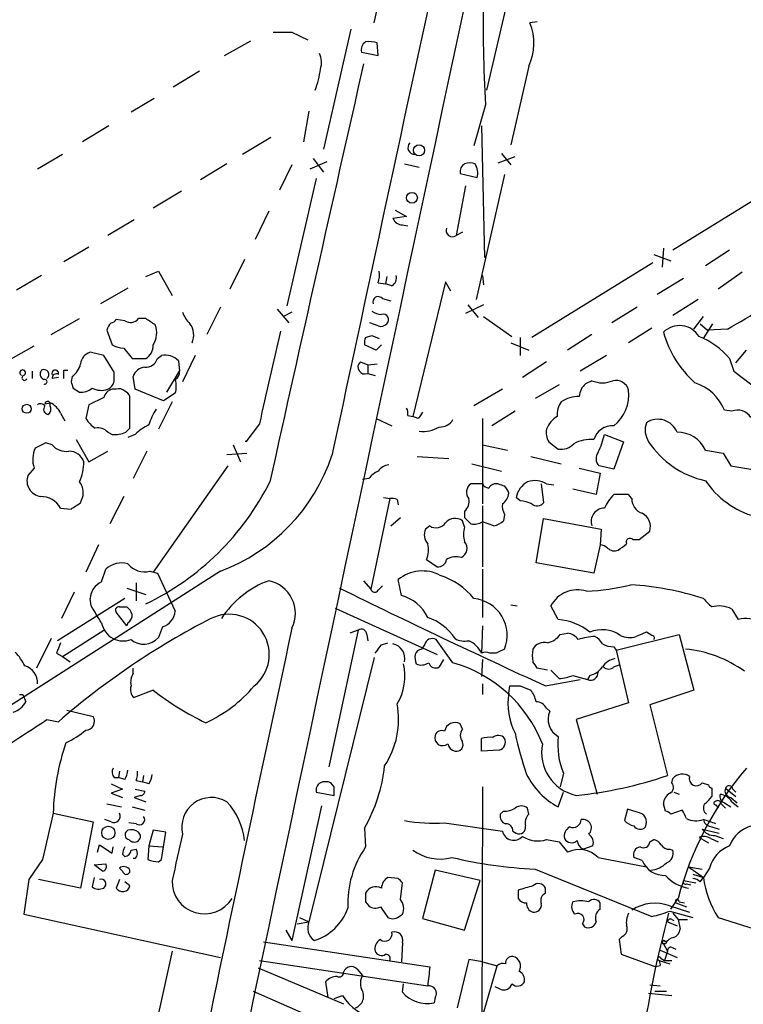
# Model space of a CAD drawing. Extents: x 14 to 1053, y 4047 to 4936.
# Drawn here: x 584 to 642, y 4591 to 4670 of the extents above; entities that cross this region are included whole.
import ezdxf

# ---------------------------------------------------------------- set-up
doc = ezdxf.new("R2010")
doc.units = 0
doc.header["$MEASUREMENT"] = 0
doc.layers.add('MAIN', color=5, linetype='CONTINUOUS')

msp = doc.modelspace()

# ---------------------------------------------------------------- linework, layer by layer
at = {"layer": 'MAIN'}
for p, q in [((612.394, 4670.1267), (622.6387, 4716.6087)), ((631.3593, 4707.1261), (621.4533, 4664.7081)), ((625.5173, 4670.2114), (624.9247, 4670.1267)), ((605.79, 4669.3647), (607.06, 4668.7721)), ((610.5313, 4669.6187), (608.33, 4659.9667)), ((600.3713, 4667.5021), (602.488, 4668.6874)), ((612.7327, 4667.5021), (612.648, 4668.5181)), ((611.378, 4667.7561), (612.7327, 4667.5021)), ((598.3393, 4666.2321), (596.2227, 4664.9621)), ((624.84, 4666.6554), (623.4007, 4660.3054)), ((594.6987, 4664.0307), (592.836, 4662.9301)), ((607.1447, 4663.0147), (606.7213, 4660.5594)), ((621.3687, 4663.5227), (620.4373, 4660.2207)), ((591.058, 4661.8294), (588.9413, 4660.5594)), ((621.03, 4661.8294), (621.284, 4651.2461)), ((604.0967, 4660.8981), (601.8107, 4659.5434)), ((587.3327, 4659.5434), (585.3007, 4658.3581)), ((608.584, 4658.9507), (607.2293, 4658.3581)), ((607.4833, 4659.2047), (608.33, 4658.1041)), ((622.3847, 4658.8661), (623.7393, 4659.3741)), ((622.6387, 4659.6281), (623.4007, 4658.6967)), ((600.5407, 4658.7814), (598.424, 4657.5114)), ((605.79, 4658.6967), (604.774, 4656.6647)), ((614.8493, 4658.7814), (616.0347, 4658.5274)), ((607.7373, 4657.5961), (605.3667, 4647.3514)), ((619.3367, 4658.0194), (620.6913, 4657.6807)), ((622.8927, 4657.9347), (620.6067, 4647.8594)), ((645.3293, 4657.3421), (636.4393, 4651.8387)), ((596.9, 4656.5801), (594.614, 4655.2254)), ((619.76, 4657.0034), (618.998, 4653.0241)), ((603.9273, 4654.9714), (602.8267, 4652.6854)), ((614.0873, 4655.0561), (615.0187, 4654.5481)), ((593.09, 4654.2941), (590.9733, 4653.0241)), ((615.0187, 4654.5481), (613.918, 4654.3787)), ((614.68, 4653.8707), (615.1033, 4653.7861)), ((619.506, 4653.2781), (618.998, 4653.0241)), ((589.4493, 4652.0927), (587.4173, 4650.9074)), ((635.6773, 4652.0081), (635.5927, 4650.4841)), ((641.0113, 4651.8387), (639.064, 4650.5687)), ((601.98, 4651.0767), (600.7947, 4648.7061)), ((634.9153, 4651.5001), (636.27, 4650.9921)), ((634.8307, 4650.8227), (625.094, 4644.8114)), ((585.6393, 4649.8067), (583.6073, 4648.6214)), ((594.0213, 4649.7221), (595.0373, 4650.1454)), ((595.0373, 4650.1454), (596.138, 4648.1981)), ((613.41, 4649.7221), (613.3253, 4649.1294)), ((621.1147, 4649.8067), (621.1993, 4649.0447)), ((637.286, 4649.5527), (635.1693, 4648.2827)), ((642.0273, 4650.0607), (640.08, 4648.7061)), ((592.582, 4648.7907), (590.3807, 4647.5207)), ((612.7327, 4649.2141), (613.3253, 4649.1294)), ((613.8333, 4648.9601), (613.3253, 4649.1294)), ((618.1513, 4649.2987), (615.5267, 4638.4614)), ((618.5747, 4648.5367), (618.1513, 4649.2987)), ((613.0713, 4647.9441), (613.7487, 4647.7747)), ((638.4713, 4647.8594), (636.4393, 4646.5894)), ((600.0327, 4647.2667), (598.932, 4645.0654)), ((604.6047, 4647.0974), (605.536, 4645.9967)), ((621.1993, 4647.4361), (619.76, 4646.7587)), ((619.9293, 4647.4361), (620.776, 4646.4201)), ((633.5607, 4647.2667), (631.5287, 4645.9967)), ((586.4013, 4645.0654), (588.6873, 4646.3354)), ((592.328, 4646.1661), (591.6507, 4646.2507)), ((594.0213, 4646.3354), (593.4287, 4646.3354)), ((605.79, 4646.8434), (605.1127, 4646.5047)), ((621.1993, 4646.5047), (623.4853, 4644.8961)), ((638.1327, 4645.4887), (638.8947, 4646.5047)), ((612.7327, 4645.7427), (612.0553, 4645.9967)), ((634.746, 4645.5734), (632.8833, 4644.3881)), ((638.6407, 4645.9121), (639.2333, 4645.4041)), ((638.8947, 4644.7267), (639.6567, 4645.9121)), ((640.842, 4645.4887), (639.2333, 4645.4041)), ((590.8887, 4645.4041), (591.312, 4644.2187)), ((611.7167, 4644.8114), (612.2247, 4644.9807)), ((612.2247, 4644.9807), (612.8173, 4644.7267)), ((624.1627, 4644.8114), (624.1627, 4643.3721)), ((629.92, 4645.0654), (627.9727, 4643.7954)), ((582.7607, 4642.8641), (585.0467, 4644.1341)), ((592.2433, 4643.9647), (592.9207, 4643.1181)), ((612.5633, 4643.7954), (611.632, 4644.2187)), ((612.9867, 4644.2187), (612.5633, 4643.7954)), ((623.4007, 4644.3881), (624.84, 4643.7954)), ((590.6347, 4643.3721), (589.534, 4643.6261)), ((591.4813, 4642.0174), (590.6347, 4643.3721)), ((592.9207, 4643.1181), (594.0213, 4643.1181)), ((594.9527, 4643.1181), (595.2913, 4643.3721)), ((598.0007, 4643.3721), (596.9847, 4641.2554)), ((631.1053, 4643.3721), (628.9887, 4642.1021)), ((641.0113, 4643.1181), (641.35, 4642.1021)), ((641.5193, 4642.7794), (642.366, 4643.7954)), ((596.646, 4642.9487), (596.7307, 4642.1021)), ((611.2933, 4642.8641), (611.886, 4642.6101)), ((611.886, 4642.6101), (612.648, 4642.6947)), ((611.886, 4642.6101), (611.886, 4641.9327)), ((626.2793, 4642.8641), (624.332, 4641.5941)), ((584.8773, 4642.1021), (584.8773, 4641.5094)), ((586.994, 4641.5941), (586.486, 4641.5094)), ((587.4173, 4642.1867), (587.756, 4642.1867)), ((588.0947, 4641.6787), (588.01, 4641.2554)), ((591.4813, 4641.4247), (591.4813, 4642.0174)), ((593.1747, 4640.6627), (593.0053, 4641.6787)), ((595.7147, 4640.4087), (596.7307, 4642.1021)), ((611.886, 4641.9327), (612.4787, 4641.7634)), ((641.35, 4642.1021), (644.144, 4639.9854)), ((588.1793, 4640.7474), (588.6873, 4640.4087)), ((591.6507, 4640.6627), (591.312, 4640.6627)), ((595.4607, 4639.7314), (593.1747, 4640.6627)), ((622.7233, 4640.6627), (620.4373, 4639.3081)), ((627.2953, 4641.0014), (625.348, 4639.9007)), ((629.92, 4641.3401), (629.412, 4641.0861)), ((590.6347, 4639.9854), (589.4493, 4639.3927)), ((592.7513, 4637.5301), (592.7513, 4640.0701)), ((596.392, 4640.3241), (595.4607, 4639.7314)), ((585.8933, 4639.4774), (586.3167, 4639.5621)), ((586.3167, 4639.3081), (586.3167, 4639.5621)), ((589.4493, 4639.3927), (589.1953, 4638.2921)), ((596.138, 4639.6467), (595.0373, 4637.4454)), ((587.1633, 4638.7154), (587.502, 4638.1227)), ((612.5633, 4638.2921), (613.8333, 4637.6994)), ((615.1033, 4638.5461), (615.5267, 4638.4614)), ((615.95, 4638.2921), (615.5267, 4638.4614)), ((621.1147, 4638.2921), (621.1147, 4631.4341)), ((623.7393, 4638.8847), (621.8767, 4637.6994)), ((641.1807, 4638.8847), (640.588, 4638.9694)), ((592.4127, 4637.1914), (592.7513, 4637.5301)), ((603.1653, 4637.8687), (602.0647, 4636.4294)), ((590.9733, 4637.1914), (591.312, 4637.0221)), ((593.1747, 4637.0221), (592.582, 4636.7681)), ((630.936, 4637.0221), (632.46, 4636.4294)), ((585.978, 4636.3447), (585.1313, 4635.9214)), ((586.486, 4636.1754), (585.978, 4636.3447)), ((588.4333, 4636.5987), (589.4493, 4634.8207)), ((601.0487, 4636.1754), (601.6413, 4634.8207)), ((602.0647, 4636.4294), (602.0647, 4636.5141)), ((621.1147, 4636.1754), (623.1467, 4635.7521)), ((626.4487, 4636.4294), (627.2107, 4635.8367)), ((632.46, 4636.4294), (631.698, 4634.2281)), ((589.4493, 4634.8207), (590.9733, 4635.6674)), ((594.106, 4635.6674), (593.0053, 4633.4661)), ((600.5407, 4635.4134), (602.1493, 4635.4981)), ((615.8653, 4635.2441), (618.4053, 4635.0747)), ((625.0093, 4635.2441), (627.4647, 4634.6514)), ((639.064, 4635.7521), (640.5033, 4635.4981)), ((640.5033, 4635.4981), (641.096, 4634.4821)), ((600.6253, 4634.4821), (594.614, 4625.9307)), ((620.268, 4634.6514), (622.6387, 4634.0587)), ((631.698, 4634.2281), (630.5127, 4634.4821)), ((641.096, 4634.4821), (642.7047, 4634.2281)), ((585.0467, 4634.3127), (584.5387, 4633.7201)), ((628.904, 4634.3127), (630.5973, 4633.8894)), ((630.5973, 4633.8894), (630.2587, 4632.1961)), ((611.9707, 4633.4661), (611.4627, 4633.3814)), ((621.1147, 4633.0427), (620.1833, 4633.0427)), ((625.856, 4633.0427), (626.0253, 4631.5187)), ((626.2793, 4633.0427), (626.872, 4632.9581)), ((592.2433, 4632.0267), (591.1427, 4629.8254)), ((630.2587, 4632.1961), (628.396, 4632.6194)), ((632.8833, 4632.1961), (631.698, 4632.1961)), ((633.1373, 4631.8574), (632.8833, 4632.1961)), ((588.772, 4631.5187), (588.9413, 4631.9421)), ((613.664, 4631.8574), (612.14, 4624.5761)), ((613.156, 4631.9421), (613.664, 4631.8574)), ((614.2567, 4631.7727), (614.3413, 4631.3494)), ((621.1147, 4631.2647), (621.1147, 4626.3541)), ((624.1627, 4631.6881), (623.824, 4631.9421)), ((587.1633, 4631.0954), (588.01, 4631.0107)), ((619.6753, 4630.8414), (619.6753, 4630.3334)), ((622.8927, 4630.5874), (622.808, 4630.0794)), ((613.7487, 4629.6561), (614.5107, 4630.3334)), ((616.8813, 4629.6561), (616.5427, 4629.4021)), ((619.6753, 4629.5714), (619.506, 4630.0794)), ((622.046, 4629.6561), (621.1147, 4629.9947)), ((625.4327, 4626.6927), (626.0253, 4630.2487)), ((626.0253, 4630.2487), (630.682, 4629.4021)), ((630.682, 4629.4021), (630.5973, 4628.1321)), ((633.73, 4628.5554), (634.5767, 4629.2327)), ((590.2113, 4628.1321), (589.1953, 4625.9307)), ((630.5973, 4628.1321), (630.0893, 4625.8461)), ((633.222, 4628.5554), (633.73, 4628.5554)), ((616.6273, 4626.9467), (617.474, 4626.3541)), ((630.0893, 4625.8461), (625.4327, 4626.6927)), ((600.0327, 4626.0154), (582.676, 4614.9241)), ((590.4653, 4625.1687), (590.804, 4626.1847)), ((594.36, 4626.0154), (594.9527, 4625.8461)), ((594.9527, 4625.8461), (596.392, 4622.7981)), ((621.1147, 4626.1847), (621.1147, 4622.2901)), ((593.2593, 4625.0841), (593.2593, 4623.6447)), ((611.5473, 4625.2534), (612.14, 4624.5761)), ((612.7327, 4624.4914), (613.0713, 4624.8301)), ((614.5953, 4624.0681), (614.3413, 4625.3381)), ((588.264, 4624.3221), (587.248, 4622.2054)), ((592.4973, 4624.6607), (594.0213, 4624.1527)), ((592.328, 4623.8141), (586.9093, 4620.4274)), ((589.6187, 4623.2214), (589.534, 4623.8141)), ((623.4007, 4623.3061), (623.9087, 4623.2214)), ((592.4973, 4621.6127), (591.6507, 4622.7134)), ((591.9047, 4623.1367), (592.4973, 4623.1367)), ((609.2613, 4623.0521), (617.474, 4619.3267)), ((627.2107, 4622.1207), (626.618, 4623.2214)), ((641.1807, 4622.9674), (641.6887, 4622.1207)), ((592.582, 4621.8667), (592.4973, 4621.6127)), ((587.3327, 4619.1574), (590.6347, 4621.2741)), ((595.376, 4621.5281), (595.0373, 4620.6814)), ((611.124, 4621.2741), (608.7533, 4610.2674)), ((611.124, 4621.2741), (610.4467, 4621.0201)), ((611.8013, 4620.9354), (611.886, 4620.4274)), ((621.1147, 4621.6127), (621.03, 4619.4114)), ((627.38, 4620.9354), (627.9727, 4621.0201)), ((631.8673, 4619.6654), (636.9473, 4620.9354)), ((634.746, 4620.8507), (634.3227, 4621.1047)), ((636.9473, 4620.9354), (638.1327, 4616.4481)), ((586.4013, 4620.5967), (585.216, 4618.2261)), ((612.9867, 4620.0887), (613.4947, 4620.2581)), ((616.458, 4620.0887), (616.204, 4619.7501)), ((618.744, 4618.6494), (617.3893, 4620.5121)), ((586.8247, 4619.4114), (587.3327, 4619.1574)), ((622.2153, 4619.4114), (621.7073, 4619.4114)), ((631.698, 4619.9194), (631.8673, 4619.6654)), ((631.8673, 4619.6654), (632.8833, 4615.4321)), ((587.3327, 4619.1574), (587.9253, 4618.7341)), ((612.394, 4619.0727), (607.1447, 4597.8214)), ((617.982, 4618.9034), (617.6433, 4618.3107)), ((621.1147, 4618.9034), (621.03, 4617.5487)), ((593.0053, 4617.8027), (593.0053, 4618.2261)), ((626.364, 4618.0567), (625.5173, 4618.2261)), ((626.618, 4618.0567), (627.2953, 4617.3794)), ((631.698, 4618.3107), (632.1213, 4618.4801)), ((621.1147, 4616.9561), (621.1147, 4616.1094)), ((626.1947, 4616.7867), (628.9887, 4617.2947)), ((628.396, 4617.6334), (629.5813, 4617.2947)), ((629.7507, 4617.6334), (629.5813, 4617.2947)), ((583.8613, 4616.1094), (584.1153, 4616.1094)), ((584.1153, 4616.1094), (584.3693, 4615.5167)), ((594.614, 4616.4481), (593.09, 4615.8554)), ((623.2313, 4616.1941), (623.316, 4616.7867)), ((624.1627, 4616.7867), (625.0093, 4616.4481)), ((638.1327, 4616.4481), (634.5767, 4615.2627)), ((632.8833, 4615.4321), (628.65, 4614.0774)), ((587.6713, 4614.8394), (589.788, 4614.3314)), ((626.2793, 4615.0087), (626.5333, 4614.7547)), ((634.5767, 4615.2627), (636.016, 4609.5901)), ((586.0627, 4614.0774), (586.994, 4613.9081)), ((619.506, 4613.3154), (619.3367, 4613.7387)), ((628.65, 4614.0774), (630.3433, 4608.0661)), ((621.03, 4611.5374), (621.03, 4612.5534)), ((622.4693, 4611.6221), (621.03, 4611.5374)), ((591.9047, 4609.9287), (591.82, 4609.4207)), ((591.4813, 4609.4207), (591.82, 4609.4207)), ((592.328, 4609.2514), (591.82, 4609.4207)), ((593.2593, 4609.1667), (593.7673, 4609.0821)), ((593.852, 4609.5901), (593.7673, 4609.0821)), ((594.2753, 4608.9127), (593.7673, 4609.0821)), ((609.1767, 4608.6587), (608.9227, 4608.9974)), ((627.634, 4609.7594), (627.38, 4608.6587)), ((636.3547, 4608.9974), (636.4393, 4609.3361)), ((638.81, 4608.9974), (639.318, 4608.8281)), ((591.2273, 4608.9127), (592.1587, 4608.4894)), ((592.1587, 4608.4894), (591.2273, 4608.1507)), ((593.1747, 4608.4894), (593.9367, 4608.3201)), ((607.7373, 4608.2354), (609.1767, 4607.9814)), ((621.1147, 4608.6587), (621.03, 4578.6867)), ((627.2107, 4607.0501), (627.634, 4608.2354)), ((636.524, 4608.2354), (636.9473, 4608.0661)), ((639.572, 4608.5741), (639.572, 4607.8967)), ((640.6727, 4608.5741), (641.5193, 4607.8967)), ((641.2653, 4608.4894), (641.5193, 4608.2354)), ((591.2273, 4608.1507), (592.1587, 4607.8121)), ((593.598, 4607.9814), (593.09, 4607.8121)), ((593.09, 4607.8121), (594.0213, 4607.4734)), ((641.096, 4607.8121), (641.604, 4607.3887)), ((641.1807, 4607.4734), (641.6887, 4607.0501)), ((590.8887, 4607.3041), (592.074, 4607.0501)), ((592.9207, 4607.0501), (593.9367, 4606.7961)), ((608.1607, 4607.1347), (605.79, 4596.2974)), ((622.808, 4606.7114), (622.554, 4606.4574)), ((624.84, 4606.4574), (624.7553, 4606.9654)), ((632.7987, 4606.8807), (632.5447, 4605.9494)), ((633.5607, 4606.6267), (632.7987, 4606.8807)), ((635.8467, 4606.7114), (635.6773, 4607.3041)), ((637.2013, 4606.7961), (636.27, 4606.4574)), ((639.9107, 4607.2194), (640.08, 4606.9654)), ((640.334, 4607.3041), (640.6727, 4606.9654)), ((640.588, 4607.3887), (641.096, 4607.0501)), ((586.5707, 4606.5421), (589.788, 4605.8647)), ((589.788, 4605.8647), (588.772, 4600.5307)), ((591.2273, 4605.8647), (590.7193, 4606.0341)), ((592.582, 4605.1874), (592.4127, 4605.0181)), ((593.2593, 4605.6954), (592.6667, 4605.7801)), ((594.614, 4605.1874), (594.2753, 4603.9174)), ((595.63, 4605.0181), (594.614, 4605.1874)), ((611.632, 4605.3567), (611.7167, 4603.8327)), ((618.0667, 4605.7801), (622.7233, 4605.1027)), ((623.57, 4605.1027), (623.824, 4604.9334)), ((638.81, 4605.2721), (640.1647, 4604.9334)), ((639.572, 4605.4414), (640.1647, 4605.2721)), ((595.2913, 4602.8167), (595.63, 4605.0181)), ((626.2793, 4604.4254), (627.2953, 4604.2561)), ((627.2953, 4604.2561), (627.9727, 4603.4094)), ((634.5767, 4604.2561), (634.9153, 4604.4254)), ((638.556, 4604.5947), (639.318, 4604.1714)), ((639.4873, 4604.5101), (640.08, 4604.2561)), ((639.826, 4604.7641), (640.5033, 4604.5101)), ((590.1267, 4603.4094), (590.296, 4604.0021)), ((590.296, 4604.0021), (591.312, 4603.3247)), ((591.312, 4603.3247), (591.3967, 4603.8327)), ((592.836, 4603.5787), (593.2593, 4603.6634)), ((594.2753, 4603.9174), (594.1907, 4602.8167)), ((594.2753, 4603.9174), (595.376, 4603.8327)), ((630.0047, 4603.9174), (629.2427, 4603.6634)), ((636.1853, 4603.6634), (636.4393, 4603.5787)), ((585.724, 4602.8167), (584.6233, 4601.2081)), ((592.1587, 4603.2401), (592.328, 4603.0707)), ((593.1747, 4602.9014), (593.0053, 4602.9014)), ((595.0373, 4602.6474), (595.2913, 4602.8167)), ((630.428, 4602.9861), (634.3227, 4602.2241)), ((633.984, 4602.7321), (633.3067, 4602.9861)), ((589.8727, 4602.3934), (590.804, 4602.4781)), ((590.55, 4601.8854), (589.8727, 4602.3934)), ((592.1587, 4601.8854), (591.9047, 4602.1394)), ((617.3047, 4601.9701), (616.2887, 4598.0754)), ((620.9453, 4601.1234), (617.3047, 4601.9701)), ((625.348, 4602.0547), (634.746, 4598.2447)), ((637.7093, 4602.2241), (638.81, 4602.0547)), ((637.7093, 4602.2241), (638.8947, 4601.3774)), ((639.4027, 4602.1394), (638.8947, 4601.3774)), ((584.6233, 4601.2081), (584.2, 4598.4141)), ((588.772, 4600.5307), (585.3853, 4601.2081)), ((589.8727, 4601.3774), (589.7033, 4600.6154)), ((591.9047, 4601.2081), (591.6507, 4600.5307)), ((614.3413, 4601.2927), (613.4947, 4601.3774)), ((619.6753, 4597.1441), (620.9453, 4601.1234)), ((637.286, 4601.1234), (638.302, 4600.9541)), ((638.048, 4601.6314), (638.8947, 4601.3774)), ((638.6407, 4601.0387), (638.8947, 4601.3774)), ((592.7513, 4600.7001), (592.328, 4601.0387)), ((614.5107, 4599.5994), (614.68, 4600.9541)), ((623.9933, 4600.3614), (623.9933, 4599.6841)), ((626.1947, 4600.1074), (626.1947, 4600.5307)), ((637.54, 4600.8694), (637.8787, 4600.7847)), ((636.27, 4598.8374), (636.8627, 4599.6841)), ((611.7167, 4599.4301), (611.9707, 4599.0914)), ((612.902, 4599.0067), (613.4947, 4598.1601)), ((630.5973, 4598.8374), (630.5973, 4599.3454)), ((636.1853, 4599.0914), (637.794, 4598.5834)), ((636.6933, 4599.3454), (637.54, 4599.0067)), ((636.9473, 4599.4301), (637.3707, 4599.3454)), ((584.2, 4598.4141), (600.0327, 4594.9427)), ((606.3827, 4598.1601), (607.1447, 4597.8214)), ((614.5107, 4598.3294), (614.68, 4598.4141)), ((616.2887, 4598.0754), (619.6753, 4597.1441)), ((636.1853, 4598.6681), (638.048, 4598.1601)), ((636.3547, 4597.9907), (636.524, 4597.9061)), ((636.4393, 4598.4987), (636.8627, 4597.9907)), ((636.8627, 4597.9907), (637.6247, 4597.9907)), ((636.8627, 4597.9907), (637.032, 4597.2287)), ((640.08, 4598.1601), (644.652, 4596.7207)), ((605.282, 4597.1441), (605.79, 4596.2974)), ((606.2133, 4597.6521), (607.1447, 4597.8214)), ((629.158, 4597.6521), (629.3273, 4597.3981)), ((636.016, 4597.8214), (636.778, 4597.4827)), ((632.3753, 4596.6361), (632.1213, 4596.3821)), ((632.1213, 4596.3821), (632.2907, 4595.1967)), ((603.504, 4596.2127), (616.8813, 4594.1807)), ((614.68, 4596.1281), (614.5953, 4594.6041)), ((635.4233, 4595.5354), (636.778, 4594.9427)), ((635.8467, 4596.0434), (635.6773, 4596.0434)), ((635.6773, 4596.0434), (636.016, 4595.4507)), ((635.8467, 4596.2127), (636.016, 4596.2974)), ((636.4393, 4595.7047), (636.6933, 4595.6201)), ((596.138, 4595.4507), (590.1267, 4568.2727)), ((620.014, 4594.7734), (619.0827, 4590.8787)), ((621.1147, 4594.6041), (620.014, 4594.7734)), ((632.2907, 4595.1967), (635.0847, 4594.1807)), ((635.508, 4594.8581), (635.762, 4594.6887)), ((636.016, 4595.4507), (635.762, 4594.6887)), ((603.0807, 4594.0961), (609.9387, 4591.2174)), ((603.1653, 4594.6887), (616.712, 4592.6567)), ((611.0393, 4594.0114), (611.4627, 4593.5034)), ((621.1147, 4594.6041), (622.3, 4594.2654)), ((621.1993, 4590.4554), (622.3, 4594.2654)), ((635.4233, 4594.2654), (635.0847, 4594.1807)), ((635.3387, 4594.6887), (636.1853, 4594.4347)), ((635.762, 4594.6887), (636.3547, 4594.6887)), ((608.4993, 4592.9954), (608.6687, 4591.7254)), ((614.68, 4592.1487), (614.7647, 4592.8261)), ((622.554, 4592.4027), (622.1307, 4592.5721)), ((634.5767, 4592.7414), (635.4233, 4592.6567)), ((602.6573, 4592.2334), (618.9133, 4585.1214)), ((609.1767, 4591.6407), (609.854, 4591.8947)), ((617.3047, 4591.7254), (617.22, 4591.3021)), ((634.492, 4592.0641), (636.3547, 4591.8947)), ((635, 4592.2334), (635.9313, 4592.2334))]:
    msp.add_line(p, q, dxfattribs=at)
for centre, radius in [((616.0173, 4659.8762), 0.4484), ((615.4419, 4656.0533), 0.4385), ((584.4463, 4639.0772), 0.3618), ((591.009, 4604.9707), 0.5321)]:
    msp.add_circle(centre, radius, dxfattribs=at)
for centre, radius, start, end in [((10849.9993, 2451.6324), 10471.2199, 167.47943312, 167.96303657), ((42521.2014, -4279.5361), 42846.9333, 167.88160931, 168.1107924), ((731.3749, 4670.0433), 110.1993, 178.811982, 183.392229), ((621.1069, 4668.4832), 4.1565, 333.912711, 23.291082), ((605.028, 5050.3643), 381.0004, 269.885409, 270.114592), ((612.1116, 4667.9537), 0.7597, 121.31945, 195.07521), ((611.9708, 4666.2315), 2.3848, 73.502805, 96.116527), ((606.5434, 4666.937), 1.6235, 340.736935, 26.894914), ((9010.9301, 2766.1933), 8611.738, 167.24970726, 167.47889006), ((600.8817, 4667.3003), 7.2502, 339.051226, 352.878022), ((615.6732, 4660.0949), 0.5519, 136.519601, 272.367362), ((620.0393, 4658.1634), 0.7172, 120.497947, 191.582544), ((620.0986, 4657.7657), 1.1004, 67.370923, 112.624271), ((619.45, 4658.0531), 1.296, 343.300332, 34.191574), ((614.6887, 4654.7092), 0.8386, 203.211151, 269.405539), ((618.694, 4653.4195), 0.4987, 156.70485, 307.554584), ((610.4466, 4649.8913), 2.3843, 343.499393, 6.117808), ((613.4384, 4649.6091), 0.7597, 301.31945, 15.07521), ((606.2611, 4705.9987), 69.6943, 299.747563, 305.194809), ((612.7288, 4647.6631), 0.443, 39.366754, 198.74987), ((591.1847, 4646.5475), 0.5525, 274.422569, 327.506537), ((592.7882, 4646.8366), 0.8133, 235.536108, 321.956335), ((467.4023, 4455.5814), 228.953, 56.195341, 56.424524), ((599.4538, 4647.7603), 2.6338, 200.372473, 224.564679), ((613.0707, 4648.1962), 1.5244, 236.291169, 266.841227), ((613.1221, 4646.2508), 0.4444, 310.365028, 107.737796), ((592.1437, 4645.0801), 1.2961, 134.993748, 165.524183), ((593.1833, 4645.1825), 1.7251, 326.033575, 21.952515), ((596.4054, 4645.0104), 1.4787, 335.110921, 37.575916), ((612.9443, 4646.3356), 0.6295, 250.359033, 317.717127), ((636.9806, 4643.9089), 1.8591, 32.072678, 134.509671), ((2466.7049, 4218.24), 1910.2011, 167.0807121, 167.3098927), ((612.5623, 4644.3882), 0.9456, 153.413271, 190.325982), ((643.8914, 4647.5427), 8.5322, 195.694315, 228.315768), ((636.0381, 4638.8348), 6.5635, 40.737546, 67.441712), ((592.3585, 4646.2216), 2.2598, 242.413275, 267.077961), ((593.4007, 4644.1622), 1.2146, 300.726721, 2.666179), ((589.8671, 4642.5762), 1.1015, 107.602583, 173.824094), ((594.0721, 4643.3383), 0.9078, 261.421795, 345.960695), ((595.5875, 4641.941), 1.4614, 43.591598, 101.693606), ((587.1634, 4643.0333), 1.6439, 304.508882, 348.113137), ((594.0549, 4641.346), 1.1011, 96.162625, 162.412536), ((611.6526, 4642.4385), 0.5571, 130.171724, 294.77083), ((584.1154, 4641.9743), 0.2272, 291.857596, 248.119007), ((584.2592, 4641.5686), 0.2036, 106.904102, 343.095898), ((585.9961, 4641.8662), 0.4796, 138.067841, 247.000619), ((585.8301, 4641.835), 0.4001, 305.541007, 118.480177), ((586.74, 4641.9328), 0.2678, 341.558284, 198.441716), ((586.8247, 4641.5517), 0.3413, 60.265529, 187.11877), ((418.1173, 4641.8481), 169.3003, 359.885375, 0.114591), ((596.0534, 4642.0174), 0.6826, 299.738635, 7.12814), ((585.8934, 4641.2554), 0.1893, 243.421413, 116.578587), ((715.087, 4683.3239), 133.8593, 198.316987, 198.546184), ((588.793, 4641.785), 1.3804, 265.608298, 311.260899), ((590.4301, 4642.0811), 1.5189, 241.411819, 290.955177), ((591.6084, 4639.689), 1.0178, 106.930557, 163.069443), ((590.6433, 4641.4331), 0.8381, 293.187819, 359.425694), ((591.8624, 4640.0702), 0.6292, 42.268789, 109.661787), ((594.7411, 4640.8744), 1.7402, 341.565051, 18.434949), ((630.372, 4639.9711), 1.4713, 130.728008, 176.141889), ((630.7667, 4643.3712), 2.2005, 247.370321, 292.627276), ((631.8419, 4640.2818), 1.0827, 15.882157, 102.189006), ((637.0449, 4637.5309), 3.824, 22.097172, 72.145959), ((592.0319, 4639.774), 0.778, 22.371722, 67.628278), ((628.8839, 4637.4803), 2.5899, 89.555324, 123.228648), ((629.5996, 4640.2468), 3.3004, 309.479712, 5.761207), ((585.5586, 4639.0811), 0.4045, 34.145878, 129.613322), ((586.2236, 4639.0456), 0.4219, 141.524708, 259.579748), ((586.1202, 4639.4439), 0.2294, 31.028033, 171.601403), ((585.8933, 4639.0541), 0.4937, 300.959776, 30.959776), ((585.7241, 4638.123), 1.5563, 22.372926, 67.618864), ((614.1725, 4638.7156), 0.9461, 349.679445, 26.565051), ((628.9738, 4638.5744), 1.8513, 144.604075, 183.499497), ((591.269, 4639.6038), 2.4537, 212.315026, 237.684974), ((598.4962, 4636.5876), 4.3872, 145.791598, 164.173539), ((743.1077, 4553.8789), 152.6259, 146.192738, 146.421942), ((628.1505, 4636.7468), 1.9974, 120.85897, 159.527219), ((641.6464, 4637.7417), 1.2342, 30.964553, 112.167779), ((590.1688, 4636.4714), 1.0796, 41.827455, 101.297443), ((595.8744, 4634.2986), 3.8348, 114.645013, 134.748556), ((616.331, 4639.8586), 2.5995, 263.454858, 300.320376), ((617.6997, 4638.8283), 1.2149, 267.33919, 329.265937), ((631.5274, 4636.2228), 1.4864, 83.409513, 165.351396), ((635.8801, 4637.355), 1.6684, 158.981721, 213.695782), ((635.2455, 4636.5902), 1.6462, 21.420085, 124.09551), ((591.5238, 4639.308), 2.2957, 264.706375, 292.780749), ((627.6345, 4637.1492), 1.3872, 167.671, 211.258436), ((624.9231, 4638.3349), 6.1546, 333.437031, 347.683848), ((636.8463, 4634.7648), 2.4276, 23.998196, 91.612243), ((586.9997, 4635.0166), 2.076, 154.160736, 199.82017), ((587.6179, 4637.1337), 1.4831, 220.252239, 278.639839), ((627.4364, 4637.2761), 1.457, 261.088501, 315.786958), ((629.793, 4634.0162), 2.5995, 83.454858, 120.320376), ((640.6286, 4640.4828), 7.3545, 213.445904, 257.716922), ((587.8513, 4634.4292), 1.2382, 18.432022, 90.490487), ((594.7712, 4640.0664), 15.0037, 290.528781, 341.592826), ((631.0707, 4635.0786), 0.8168, 141.891233, 226.909979), ((585.5513, 4634.7124), 3.4764, 334.432989, 1.785226), ((613.6636, 4633.4668), 1.1031, 94.382771, 147.550319), ((585.7346, 4633.2862), 1.2722, 160.058065, 261.871171), ((613.5367, 4632.2387), 1.9897, 113.83384, 141.91135), ((587.5441, 4632.3231), 1.4482, 344.746963, 37.870126), ((584.6942, 4642.8708), 21.5979, 295.585167, 333.435423), ((620.6375, 4632.3731), 0.8091, 124.149649, 219.594323), ((621.707, 4633.381), 0.6821, 209.733421, 262.90103), ((622.2407, 4632.3401), 0.7172, 78.417456, 149.502053), ((664.9662, 4759.9654), 133.8752, 251.45383, 251.682999), ((621.9754, 4631.9563), 1.2971, 14.482987, 44.993753), ((625.6252, 4631.5977), 1.8338, 118.317473, 169.175364), ((625.3254, 4631.4012), 1.8985, 59.838493, 107.474828), ((644.9988, 4637.3111), 7.165, 214.075091, 254.1617), ((585.5444, 4630.154), 1.8727, 30.178256, 89.684872), ((622.1314, 4632.365), 1.1031, 302.449681, 355.617229), ((634.4205, 4629.4973), 3.8335, 135.250475, 155.362339), ((461.4064, 4821.7416), 228.9252, 303.575462, 303.804673), ((613.8335, 4630.9271), 0.9456, 63.413271, 100.325982), ((619.0829, 4631.6033), 0.9651, 307.866132, 15.264491), ((624.078, 4631.2648), 1.3652, 172.876545, 209.748005), ((623.6122, 4627.8352), 3.892, 67.621226, 81.868649), ((625.5234, 4631.8754), 0.6157, 225.783022, 324.598617), ((634.3755, 4631.8468), 1.2382, 179.509513, 251.567978), ((630.9606, 4629.9998), 1.0959, 91.286272, 198.277884), ((633.4167, 4629.5968), 1.2158, 342.574006, 62.18505), ((617.3865, 4630.432), 0.9259, 236.931252, 325.690348), ((618.9218, 4629.2496), 1.0148, 54.853494, 139.395644), ((746.9292, 4757.0793), 179.6053, 224.885409, 225.114592), ((620.4373, 4631.0748), 1.275, 258.508513, 302.094463), ((621.6416, 4631.2815), 1.675, 283.971531, 314.136456), ((617.5165, 4628.9364), 1.0794, 154.441492, 221.81559), ((621.6647, 4628.9787), 2.0758, 163.409678, 196.587676), ((614.6983, 4627.7132), 2.0757, 338.329297, 14.038252), ((619.0581, 4627.8491), 0.818, 296.358321, 41.025171), ((630.538, 4627.1752), 0.9587, 47.151439, 86.453861), ((505.3814, 4797.2797), 211.6504, 306.756644, 306.985837), ((632.9911, 4628.3514), 0.3081, 41.460576, 205.924669), ((631.7404, 4628.4283), 0.7782, 224.989588, 292.379735), ((592.074, 4624.7964), 1.8816, 74.336524, 132.451897), ((593.9367, 4627.7089), 1.7456, 219.096566, 284.033855), ((617.5092, 4627.095), 0.7417, 267.279935, 348.467387), ((618.9981, 4625.846), 1.3388, 71.571818, 124.69786), ((616.2893, 4622.9602), 3.0739, 62.09362, 129.324685), ((615.9016, 4620.1183), 5.8508, 39.173995, 71.810316), ((591.219, 4623.6531), 1.6927, 116.44092, 174.542017), ((606.4821, 4618.1546), 7.5445, 109.793389, 147.525779), ((603.368, 4622.6196), 2.6925, 334.09732, 78.011062), ((628.5566, 4643.6875), 19.3037, 272.791437, 283.468684), ((631.7881, 4602.1472), 22.8026, 71.840851, 86.820825), ((904.4255, 5224.5906), 668.4594, 243.8289638, 245.4033942), ((612.4505, 4624.6325), 0.3156, 190.295103, 333.434949), ((613.6899, 4620.8412), 3.3515, 25.614682, 74.327002), ((628.7631, 4622.0999), 2.4206, 72.358488, 152.398556), ((620.1409, 4620.8613), 2.9676, 338.010729, 84.26789), ((808.5707, 4792.7878), 239.462, 224.881179, 225.110379), ((251.349, 4410.8828), 399.3921, 31.888137, 32.117307), ((591.8482, 4622.8828), 0.2602, 77.454468, 220.620402), ((591.8198, 4622.2051), 1.1519, 17.115163, 53.973724), ((592.2434, 4622.4594), 0.6826, 299.738635, 7.12814), ((594.9269, 4622.9287), 1.4709, 287.77836, 354.906079), ((600.7291, 4619.3185), 3.2344, 308.48635, 116.801927), ((640.1686, 4621.0775), 2.1439, 61.829571, 106.15758), ((627.2538, 4567.5706), 61.3842, 117.120823, 130.985366), ((592.2662, 4622.211), 1.8336, 190.823327, 241.692049), ((615.4105, 4618.3208), 4.1772, 33.013287, 71.846119), ((626.9511, 4617.7888), 4.3397, 49.825742, 86.570508), ((642.3421, 4619.9556), 2.2615, 57.677456, 106.793155), ((4060.8743, 3874.2708), 3534.9504, 167.7975138, 169.1141473), ((611.3779, 4620.9353), 0.4234, 0.013532, 126.848245), ((626.0254, 4621.8667), 1.6439, 281.886863, 325.491118), ((627.888, 4619.9195), 1.1039, 32.469202, 85.599304), ((630.7523, 4618.793), 2.5194, 54.760003, 113.425841), ((718.5407, 4409.2821), 227.9506, 111.682146, 111.911352), ((798.6473, 4535.1934), 227.9506, 158.088648, 158.317854), ((592.2131, 4622.1997), 1.7989, 243.01048, 290.259308), ((593.8489, 4621.7377), 1.59, 230.427891, 318.367957), ((443.3997, 4746.756), 211.6704, 323.014174, 323.243346), ((613.6326, 4618.9678), 1.2389, 349.127224, 76.681627), ((617.0719, 4619.9743), 0.6245, 59.451651, 169.444034), ((619.6754, 4621.8885), 1.4998, 239.461435, 283.047589), ((619.2098, 4618.6072), 1.9899, 23.83678, 66.16322), ((626.0888, 4619.2634), 1.0321, 74.535025, 151.86318), ((630.4234, 4615.6966), 5.0756, 92.816462, 108.423526), ((629.4546, 4619.454), 1.4964, 28.735138, 61.264862), ((631.8132, 4622.1763), 2.2598, 242.413275, 267.077961), ((632.9457, 4622.3805), 1.6993, 244.194967, 288.184378), ((634.746, 4620.6391), 0.2116, 323.124688, 90), ((580.8002, 4616.7973), 3.8335, 24.637661, 44.749525), ((617.2609, 4619.1149), 1.5791, 172.29219, 200.390429), ((616.3204, 4619.094), 0.6664, 100.06028, 159.560694), ((621.3686, 4618.8185), 0.6828, 60.262404, 119.730309), ((707.2239, 4450.2409), 189.3281, 116.450446, 116.679643), ((627.3176, 4619.2421), 2.1984, 166.639496, 193.360504), ((636.5355, 4610.0863), 9.7075, 54.32551, 84.56297), ((610.6208, 4617.5703), 4.2615, 328.559408, 13.493955), ((616.2151, 4619.4897), 1.0219, 244.844235, 304.688416), ((617.347, 4618.7975), 0.5699, 195.062887, 301.327573), ((615.7592, 4608.1226), 10.9418, 21.484899, 74.169689), ((498.348, 4533.8301), 152.6261, 33.57027, 33.799453), ((632.1213, 4617.3796), 1.6438, 101.887581, 145.496863), ((583.9109, 4617.0533), 1.3932, 355.999355, 74.436484), ((594.1904, 4617.0831), 1.3865, 148.733619, 192.344134), ((629.816, 4617.8606), 0.6126, 247.474377, 2.507429), ((629.4121, 4619.242), 1.6439, 281.886863, 325.491118), ((631.2747, 4618.7554), 0.614, 226.405547, 313.587694), ((627.1468, 4620.5348), 3.1589, 272.694476, 293.294332), ((593.5839, 4616.4904), 0.8045, 158.38772, 232.124392), ((609.0376, 4634.9852), 23.4875, 232.113741, 244.287222), ((594.3054, 4623.834), 10.9928, 294.404227, 320.12716), ((628.5808, 4615.3899), 5.4096, 171.450643, 206.493527), ((623.7394, 4828.4865), 211.7002, 269.885409, 270.114564), ((623.124, 4615.0291), 2.3596, 11.925675, 36.967509), ((582.7262, 4616.4557), 1.8925, 289.351197, 330.252866), ((607.5545, 4614.1096), 6.8155, 326.542858, 10.463801), ((625.3484, 4614.4168), 1.1031, 32.449681, 85.617229), ((628.015, 4614.1197), 1.612, 156.801876, 240.069515), ((11.3978, 5495.5683), 1052.2671, 302.29052, 303.1012869), ((589.1771, 4613.9504), 0.72, 271.448605, 31.950552), ((618.9239, 4612.9662), 0.8759, 61.881338, 168.147391), ((584.5455, 4618.8112), 7.2638, 294.751231, 309.801834), ((617.8372, 4612.6358), 0.5595, 65.784861, 162.138281), ((620.1835, 4612.8074), 0.8468, 143.136869, 216.863132), ((651.2736, 4618.961), 28.1771, 192.261957, 199.242612), ((606.0185, 4605.9862), 19.4557, 161.328788, 178.362691), ((617.9117, 4612.6172), 0.6361, 162.601914, 310.018947), ((619.0191, 4612.0666), 0.5397, 258.694232, 25.553719), ((621.7077, 4610.2643), 2.3873, 83.902053, 106.491663), ((622.3912, 4612.2016), 0.6127, 35.049488, 134.563545), ((622.3085, 4612.2571), 0.655, 284.210201, 26.893637), ((633.3473, 4612.0874), 6.1694, 174.089431, 202.169436), ((619.0825, 4612.2991), 0.7803, 192.508101, 257.475971), ((629.4325, 4611.4514), 3.5571, 169.000588, 257.292116), ((591.929, 4609.8561), 0.6245, 148.468229, 224.202024), ((591.0574, 4610.0983), 1.527, 326.315136, 356.812677), ((591.7791, 4609.7169), 1.5792, 339.609571, 7.70781), ((600.4819, 4611.7042), 12.8302, 330.348118, 353.95072), ((662.6533, 4592.8565), 26.679, 139.501292, 165.172116), ((593.0072, 4609.7587), 1.5244, 326.291169, 356.841227), ((608.4402, 4608.3792), 0.7175, 120.503603, 191.562087), ((608.4993, 4607.9817), 1.1004, 67.370923, 112.624271), ((630.1793, 4612.4644), 6.1747, 206.858854, 241.264535), ((625.5099, 4640.0276), 32.1997, 275.596357, 289.043118), ((635.9525, 4608.6376), 0.5397, 295.553719, 41.815173), ((637.2098, 4608.6756), 1.0149, 54.853494, 139.395644), ((638.3378, 4609.323), 0.5736, 161.457649, 325.412248), ((593.6403, 4608.2778), 0.2994, 261.878017, 8.121983), ((439.8767, 4608.3201), 169.3003, 359.885375, 0.114591), ((639.6143, 4608.8703), 0.2993, 188.105736, 261.872606), ((641.189, 4608.3623), 0.5581, 157.695256, 260.40601), ((640.9549, 4608.433), 0.3155, 10.298349, 153.434949), ((599.3116, 4605.4173), 2.3955, 59.129769, 193.731673), ((596.5959, 4603.764), 5.4149, 6.113738, 43.23846), ((636.7779, 4607.2194), 1.1039, 122.469202, 175.599304), ((638.2596, 4608.6166), 1.4969, 298.737847, 331.253601), ((639.8683, 4607.3464), 0.1339, 108.421413, 288.462013), ((640.0377, 4607.2617), 0.2994, 8.143638, 135), ((640.7575, 4607.8968), 0.5357, 161.575199, 251.551521), ((640.1225, 4606.8386), 1.234, 30.958979, 84.102299), ((622.8929, 4608.2345), 1.5255, 266.809544, 303.700485), ((624.2473, 4606.2879), 0.8468, 53.136869, 126.863131), ((633.51, 4605.8116), 0.8167, 333.045913, 86.440733), ((635.8044, 4606.1612), 0.5518, 32.463229, 85.603684), ((468.0107, 4521.7774), 189.3506, 26.450473, 26.679643), ((639.5579, 4606.9796), 0.6634, 150.714701, 231.917473), ((1517.502, 4393.0033), 955.1083, 167.0808747, 167.3100563), ((591.4672, 4606.3022), 0.499, 241.262154, 28.737847), ((593.5133, 4606.0341), 0.4234, 233.132809, 36.867191), ((617.1772, 4619.5317), 13.7803, 260.274447, 273.700929), ((623.1648, 4606.2981), 0.6312, 165.382563, 252.71908), ((625.489, 4605.7801), 0.938, 133.777634, 195.710475), ((628.396, 4606.0703), 0.6783, 248.007213, 356.940594), ((629.2003, 4605.3567), 0.6892, 312.51249, 100.618634), ((633.7111, 4607.1515), 1.675, 225.863544, 256.028469), ((638.3241, 4607.786), 1.8425, 244.813276, 288.040612), ((554.7252, 4351.8573), 267.7505, 71.448768, 71.677944), ((639.6505, 4606.2515), 0.8139, 201.787031, 264.465227), ((592.8361, 4604.2561), 0.9653, 52.12814, 105.261365), ((623.6362, 4605.3035), 0.9347, 192.405144, 318.109382), ((622.9915, 4605.1169), 0.5787, 358.593886, 91.406114), ((624.0568, 4605.4203), 0.5397, 244.446281, 11.305768), ((628.5511, 4604.6936), 0.8524, 118.681808, 192.43184), ((633.8045, 4605.8369), 0.5869, 211.978476, 317.624507), ((639.7413, 4605.8647), 1.1039, 212.469202, 274.400696), ((643.4124, 4603.0505), 2.5528, 104.127695, 160.148245), ((592.7373, 4604.8064), 0.3875, 146.88812, 259.502061), ((593.0929, 4604.7895), 0.5605, 220.507058, 306.804478), ((593.1745, 4604.6794), 0.4235, 306.888839, 53.111161), ((1527.9147, 4391.3046), 955.1082, 167.0805474, 167.3097232), ((625.5812, 4606.6647), 2.3456, 237.820879, 287.314826), ((628.294, 4604.8288), 0.6576, 208.985218, 312.078525), ((629.5448, 4604.4192), 0.8139, 185.534773, 248.212969), ((629.2534, 4604.1714), 0.7931, 341.320599, 58.650916), ((634.0686, 4604.2731), 0.5083, 240.035633, 358.083714), ((634.5763, 4603.3242), 1.1522, 36.039438, 72.889228), ((638.9477, 4603.7378), 0.9422, 55.0583, 114.565749), ((593.3282, 4603.2265), 1.1696, 148.780836, 179.333743), ((592.2856, 4603.6211), 0.552, 274.405074, 355.594926), ((592.727, 4603.3368), 0.6245, 315.797976, 31.531771), ((618.3037, 4599.2357), 8.0325, 145.089206, 182.237469), ((617.7001, 4606.4918), 3.6345, 233.274188, 285.302266), ((628.9028, 4601.4716), 2.1495, 44.798315, 115.639948), ((633.9046, 4603.2031), 0.6361, 98.12628, 199.947705), ((636.1007, 4604.3407), 0.6826, 209.738635, 277.119811), ((635.6632, 4603.3317), 0.8145, 289.220322, 17.654085), ((641.8785, 4601.5162), 2.553, 109.857325, 165.871225), ((595.0799, 4605.0617), 2.4147, 248.392463, 268.989129), ((627.0496, 4638.7571), 36.7418, 256.799563, 267.345549), ((635.7494, 4603.4501), 1.9059, 202.131905, 272.926359), ((590.4794, 4602.2664), 0.3875, 280.497939, 33.11188), ((592.2472, 4601.6507), 0.5968, 32.358529, 125.024268), ((592.455, 4601.9277), 0.2993, 188.124688, 8.143638), ((634.5615, 4603.8412), 1.8737, 273.053127, 316.974487), ((590.4371, 4600.8553), 0.38, 301.330933, 111.798609), ((598.7476, 4601.0629), 2.6103, 178.671914, 328.114675), ((614.087, 4600.4463), 1.1035, 122.461635, 175.613639), ((529.8482, 4516.4359), 119.7487, 44.893901, 45.12305), ((638.1569, 4603.5665), 3.0686, 221.163091, 261.612707), ((637.4554, 4601.0388), 0.1894, 153.462013, 296.537987), ((637.989, 4600.3366), 0.9579, 47.132054, 86.468811), ((646.724, 4602.4348), 7.9004, 187.691642, 212.756927), ((590.2388, 4601.3405), 0.9014, 233.553434, 296.053368), ((592.1683, 4600.8278), 0.5968, 209.855624, 347.645087), ((612.5548, 4599.7098), 0.9276, 62.249802, 154.620038), ((709.259, 4304.1876), 308.2031, 105.831433, 106.060621), ((625.6265, 4600.2544), 0.6318, 25.932378, 135.134662), ((781.0166, 4599.7687), 169.3002, 179.885375, 180.114592), ((613.7065, 4598.8798), 1.0792, 334.43462, 41.822252), ((624.586, 4600.0227), 0.6826, 209.738635, 277.12814), ((626.4487, 4599.5147), 0.6448, 113.197424, 203.197424), ((629.031, 4596.2511), 3.2418, 78.703932, 101.296068), ((630.0953, 4598.9886), 0.6159, 35.403577, 134.197333), ((636.7961, 4599.4603), 0.1542, 348.704643, 228.181288), ((606.3543, 4600.2609), 4.1452, 287.025597, 341.156795), ((612.5061, 4599.8163), 0.9012, 233.550995, 296.058953), ((625.3783, 4599.2668), 0.712, 173.661586, 253.718549), ((625.2634, 4599.176), 0.5986, 261.865837, 8.134163), ((629.1059, 4599.0263), 0.8167, 150.36824, 228.554055), ((631.063, 4598.1178), 0.8572, 122.909535, 200.229811), ((634.9975, 4595.8964), 3.4086, 69.606457, 123.074674), ((613.8985, 4598.8701), 0.8168, 240.371708, 318.548797), ((628.8072, 4597.9908), 0.4875, 316.005378, 119.746339), ((634.3222, 4597.7368), 1.6282, 152.098704, 188.978664), ((723.4136, 4575.1475), 90.3815, 165.027078, 178.776037), ((632.7106, 4607.8219), 9.7911, 281.998302, 290.786311), ((636.2277, 4597.8214), 0.2117, 53.124688, 180), ((608.3528, 4597.3362), 1.3019, 158.118501, 232.929424), ((629.6237, 4597.9823), 0.6551, 243.098563, 345.78132), ((632.1213, 4597.2288), 0.6448, 293.197424, 23.189256), ((636.2219, 4597.3072), 0.8139, 291.787031, 354.465227), ((613.3111, 4595.6343), 0.8524, 118.681808, 192.438404), ((613.2689, 4596.8336), 0.5818, 230.901842, 14.036243), ((614.0309, 4596.3257), 0.6784, 343.068623, 106.933836), ((636.6025, 4595.7413), 0.8139, 95.534773, 158.212969), ((635.7197, 4596.1704), 0.1339, 18.421413, 251.537987), ((636.2699, 4595.5072), 0.2601, 49.379598, 192.545532), ((613.0087, 4595.6794), 0.5773, 203.340653, 303.260626), ((613.3496, 4594.846), 0.3516, 333.420372, 93.963689), ((623.5118, 4594.4929), 0.5377, 83.785728, 186.214272), ((623.3908, 4594.2491), 0.7987, 329.363504, 77.033882), ((635.3598, 4594.8369), 0.1497, 8.140927, 261.896962), ((610.5652, 4593.5543), 0.6586, 43.954124, 162.038241), ((997.7991, 4551.0934), 383.347, 173.546451, 173.775633), ((622.7656, 4593.8422), 0.6292, 70.338213, 137.731211), ((634.9581, 4594.3925), 0.4823, 344.718831, 37.891655), ((609.4788, 4592.0765), 1.3431, 92.052413, 136.828353), ((609.6, 4593.7151), 0.3413, 240.265529, 7.11877), ((612.5822, 4592.8636), 1.2894, 150.251812, 200.944034), ((623.6969, 4593.1224), 0.8144, 351.028105, 62.097608), ((610.5434, 4591.8342), 1.0098, 288.87097, 34.261307), ((616.8088, 4592.0641), 0.6005, 325.6669, 99.277214), ((622.8503, 4592.9869), 0.655, 243.106363, 345.789799), ((623.9332, 4593.2716), 0.6317, 224.846083, 334.071813), ((613.2726, 4593.9656), 3.9969, 211.206404, 259.778109), ((616.6455, 4593.812), 2.5748, 220.239494, 282.892542)]:
    msp.add_arc(centre, radius, start, end, dxfattribs=at)

doc.saveas('drawing.dxf')
